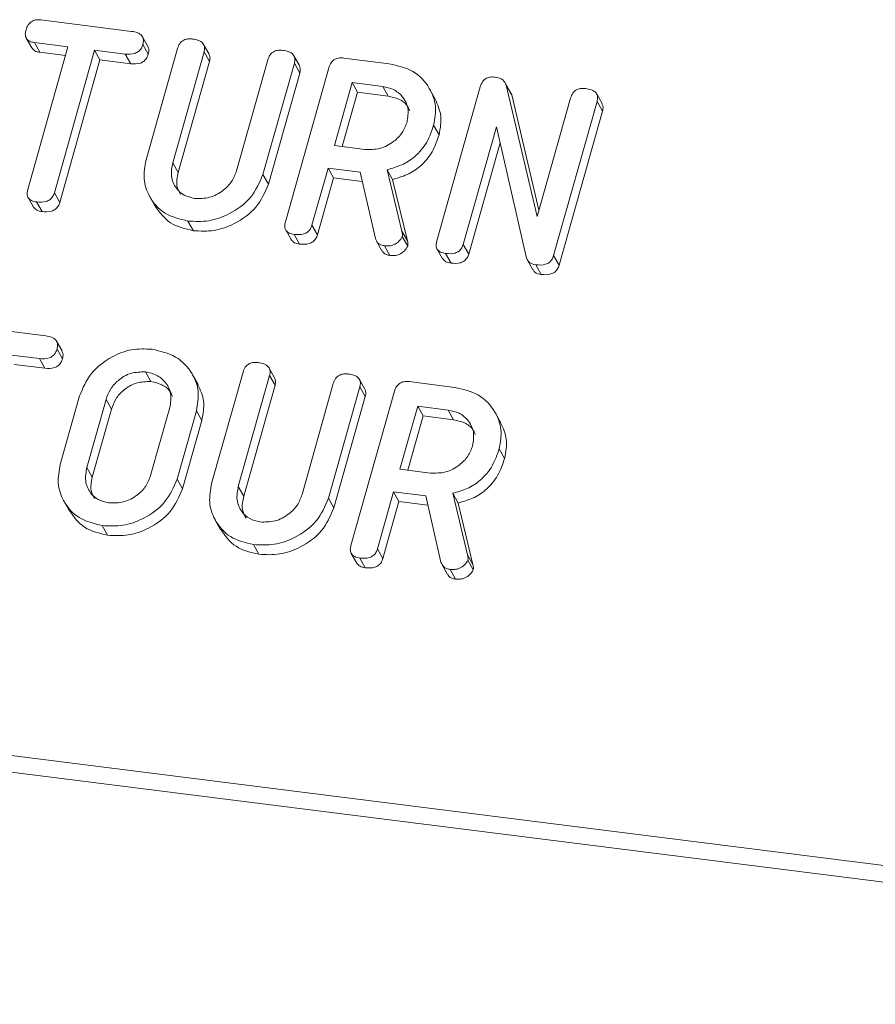
# Model space of a CAD drawing. Units: millimetres. Extents: x -2468 to 3777, y -3952 to -111.
# Drawn here: x -2368 to -2345, y -3467 to -3440 of the extents above; entities that cross this region are included whole.
import ezdxf

# ---------------------------------------------------------------- set-up
doc = ezdxf.new("R2010")
doc.units = ezdxf.units.MM

msp = doc.modelspace()

# ---------------------------------------------------------------- linework, layer by layer
at = {"color": 7, "linetype": 'Continuous', "lineweight": 18}
for p, q in [((-2367.708, -3440.078), (-2365.198, -3440.394)), ((-2368.113, -3440.585), (-2367.963, -3440.853)), ((-2364.748, -3440.812), (-2364.898, -3440.544)), ((-2368.072, -3444.768), (-2366.96, -3440.822)), ((-2366.96, -3440.822), (-2367.886, -3440.705)), ((-2367.886, -3440.705), (-2367.736, -3440.973)), ((-2366.225, -3440.914), (-2367.337, -3444.86)), ((-2365.373, -3441.022), (-2366.225, -3440.914)), ((-2366.225, -3440.914), (-2366.075, -3441.182)), ((-2364.888, -3440.758), (-2364.738, -3441.026)), ((-2364.798, -3443.952), (-2363.93, -3440.872)), ((-2363.056, -3441.024), (-2363.206, -3440.757)), ((-2367.028, -3441.062), (-2367.736, -3440.973)), ((-2366.075, -3441.182), (-2367.187, -3445.128)), ((-2365.223, -3441.29), (-2366.075, -3441.182)), ((-2365.373, -3441.022), (-2365.223, -3441.29)), ((-2363.195, -3440.964), (-2364.06, -3444.034)), ((-2363.195, -3440.964), (-2363.045, -3441.231)), ((-2362.296, -3444.256), (-2361.431, -3441.186)), ((-2360.557, -3441.339), (-2360.707, -3441.071)), ((-2359.329, -3441.134), (-2358.074, -3441.292)), ((-2363.045, -3441.231), (-2363.91, -3444.302)), ((-2360.696, -3441.279), (-2361.564, -3444.36)), ((-2360.943, -3445.665), (-2359.741, -3441.4)), ((-2360.696, -3441.279), (-2360.546, -3441.547)), ((-2360.546, -3441.547), (-2361.414, -3444.627)), ((-2359.096, -3441.813), (-2359.587, -3443.555)), ((-2358.251, -3441.919), (-2359.096, -3441.813)), ((-2359.096, -3441.813), (-2358.946, -3442.08)), ((-2358.251, -3441.919), (-2358.101, -3442.187)), ((-2356.796, -3442.271), (-2356.946, -3442.003)), ((-2356.754, -3446.193), (-2355.552, -3441.928)), ((-2354.712, -3442.082), (-2354.862, -3441.815)), ((-2354.831, -3441.882), (-2353.975, -3445.515)), ((-2354.831, -3441.882), (-2354.681, -3442.15)), ((-2358.946, -3442.08), (-2359.37, -3443.583)), ((-2358.101, -3442.187), (-2358.946, -3442.08)), ((-2354.722, -3442.089), (-2354.681, -3442.15)), ((-2354.681, -3442.15), (-2353.928, -3445.347)), ((-2353.975, -3445.515), (-2353.052, -3442.241)), ((-2352.178, -3442.394), (-2352.328, -3442.127)), ((-2352.318, -3442.335), (-2353.52, -3446.6)), ((-2352.318, -3442.335), (-2352.168, -3442.603)), ((-2352.168, -3442.603), (-2353.37, -3446.868)), ((-2356.841, -3442.991), (-2356.691, -3443.259)), ((-2355.103, -3443.036), (-2356.02, -3446.289)), ((-2354.271, -3446.675), (-2355.103, -3443.036)), ((-2359.587, -3443.555), (-2358.742, -3443.662)), ((-2355.002, -3443.478), (-2355.87, -3446.556)), ((-2364.06, -3444.034), (-2363.91, -3444.302)), ((-2359.764, -3444.183), (-2360.209, -3445.76)), ((-2358.875, -3444.295), (-2359.764, -3444.183)), ((-2359.764, -3444.183), (-2359.614, -3444.45)), ((-2361.564, -3444.36), (-2361.414, -3444.627)), ((-2359.614, -3444.45), (-2360.059, -3446.027)), ((-2358.816, -3444.551), (-2359.614, -3444.45)), ((-2358.454, -3446.124), (-2358.875, -3444.295)), ((-2358.126, -3444.223), (-2357.717, -3445.927)), ((-2358.126, -3444.223), (-2357.976, -3444.491)), ((-2357.976, -3444.491), (-2357.567, -3446.195)), ((-2368.063, -3444.995), (-2367.913, -3445.263)), ((-2367.337, -3444.86), (-2367.187, -3445.128)), ((-2364.699, -3444.962), (-2364.549, -3445.23)), ((-2367.828, -3445.116), (-2367.678, -3445.383)), ((-2363.639, -3445.643), (-2363.489, -3445.911)), ((-2360.209, -3445.76), (-2360.059, -3446.027)), ((-2360.934, -3445.89), (-2360.784, -3446.158)), ((-2360.699, -3446.014), (-2360.549, -3446.281)), ((-2357.717, -3445.927), (-2357.567, -3446.195)), ((-2357.709, -3446.071), (-2357.559, -3446.339)), ((-2358.424, -3446.2), (-2358.274, -3446.468)), ((-2358.2, -3446.329), (-2358.05, -3446.596)), ((-2356.02, -3446.289), (-2355.87, -3446.556)), ((-2356.745, -3446.418), (-2356.595, -3446.686)), ((-2356.509, -3446.542), (-2356.359, -3446.809)), ((-2353.52, -3446.6), (-2353.37, -3446.868)), ((-2354.247, -3446.725), (-2354.097, -3446.992)), ((-2354.015, -3446.856), (-2353.865, -3447.123)), ((-2467.82, -3447.924), (-718.595, -3668.305)), ((-2467.882, -3448.379), (-718.657, -3668.761)), ((-2370.083, -3448.506), (-2367.573, -3448.822)), ((-2367.123, -3449.24), (-2367.273, -3448.972)), ((-2367.748, -3449.45), (-2368.6, -3449.342)), ((-2367.263, -3449.186), (-2367.113, -3449.454)), ((-2367.598, -3449.717), (-2368.45, -3449.61)), ((-2367.748, -3449.45), (-2367.598, -3449.717)), ((-2364.815, -3449.819), (-2364.665, -3450.087)), ((-2363.36, -3450.172), (-2363.51, -3449.904)), ((-2362.984, -3452.908), (-2362.116, -3449.828)), ((-2361.381, -3449.919), (-2362.246, -3452.99)), ((-2361.241, -3449.98), (-2361.391, -3449.712)), ((-2361.381, -3449.919), (-2361.231, -3450.187)), ((-2361.231, -3450.187), (-2362.096, -3453.257)), ((-2360.482, -3453.212), (-2359.617, -3450.142)), ((-2358.743, -3450.295), (-2358.893, -3450.027)), ((-2357.515, -3450.089), (-2356.26, -3450.248)), ((-2358.882, -3450.235), (-2359.75, -3453.315)), ((-2359.129, -3454.621), (-2357.927, -3450.356)), ((-2358.882, -3450.235), (-2358.732, -3450.503)), ((-2367.173, -3452.38), (-2366.639, -3450.485)), ((-2365.906, -3450.584), (-2366.436, -3452.466)), ((-2365.906, -3450.584), (-2365.756, -3450.852)), ((-2358.732, -3450.503), (-2359.6, -3453.583)), ((-2365.756, -3450.852), (-2366.286, -3452.734)), ((-2364.673, -3452.688), (-2364.142, -3450.806)), ((-2363.405, -3450.892), (-2363.939, -3452.787)), ((-2363.405, -3450.892), (-2363.255, -3451.16)), ((-2357.282, -3450.768), (-2357.773, -3452.511)), ((-2356.437, -3450.875), (-2357.282, -3450.768)), ((-2357.282, -3450.768), (-2357.132, -3451.036)), ((-2356.437, -3450.875), (-2356.287, -3451.143)), ((-2354.981, -3451.226), (-2355.131, -3450.959)), ((-2363.255, -3451.16), (-2363.789, -3453.055)), ((-2357.132, -3451.036), (-2357.555, -3452.538)), ((-2356.287, -3451.143), (-2357.132, -3451.036)), ((-2355.026, -3451.947), (-2354.876, -3452.215)), ((-2366.436, -3452.466), (-2366.286, -3452.734)), ((-2357.773, -3452.511), (-2356.928, -3452.617)), ((-2363.939, -3452.787), (-2363.789, -3453.055)), ((-2362.246, -3452.99), (-2362.096, -3453.257)), ((-2357.95, -3453.138), (-2358.394, -3454.715)), ((-2357.061, -3453.25), (-2357.95, -3453.138)), ((-2357.95, -3453.138), (-2357.8, -3453.406)), ((-2356.312, -3453.179), (-2355.902, -3454.883)), ((-2356.312, -3453.179), (-2356.162, -3453.447)), ((-2367.074, -3453.39), (-2366.924, -3453.657)), ((-2359.75, -3453.315), (-2359.6, -3453.583)), ((-2357.8, -3453.406), (-2358.244, -3454.983)), ((-2357.002, -3453.507), (-2357.8, -3453.406)), ((-2356.639, -3455.08), (-2357.061, -3453.25)), ((-2356.162, -3453.447), (-2355.752, -3455.15)), ((-2362.885, -3453.918), (-2362.735, -3454.185)), ((-2366.014, -3454.071), (-2365.864, -3454.339)), ((-2361.824, -3454.599), (-2361.674, -3454.867)), ((-2358.394, -3454.715), (-2358.244, -3454.983)), ((-2359.12, -3454.846), (-2358.97, -3455.114)), ((-2358.884, -3454.969), (-2358.734, -3455.237)), ((-2355.902, -3454.883), (-2355.752, -3455.15)), ((-2355.894, -3455.027), (-2355.744, -3455.295)), ((-2356.609, -3455.155), (-2356.459, -3455.423)), ((-2356.385, -3455.284), (-2356.235, -3455.552))]:
    msp.add_line(p, q, dxfattribs=at)
for points, knots in [([(-2368.121, -3440.351), (-2368.105, -3440.304), (-2368.073, -3440.211), (-2367.961, -3440.104), (-2367.826, -3440.068), (-2367.748, -3440.075), (-2367.708, -3440.078)], [0, 0, 0, 0, 0.280624, 0.558888, 0.779095, 1, 1, 1, 1]), ([(-2367.886, -3440.705), (-2367.935, -3440.696), (-2368.033, -3440.679), (-2368.13, -3440.583), (-2368.147, -3440.462), (-2368.13, -3440.388), (-2368.121, -3440.351)], [0, 0, 0, 0, 0.280714, 0.558701, 0.779133, 1, 1, 1, 1]), ([(-2365.198, -3440.394), (-2365.143, -3440.404), (-2365.034, -3440.422), (-2364.906, -3440.504), (-2364.861, -3440.633), (-2364.879, -3440.717), (-2364.888, -3440.758)], [0, 0, 0, 0, 0.280997, 0.560138, 0.779643, 1, 1, 1, 1]), ([(-2363.93, -3440.872), (-2363.914, -3440.825), (-2363.882, -3440.732), (-2363.765, -3440.629), (-2363.631, -3440.597), (-2363.552, -3440.603), (-2363.513, -3440.607)], [0, 0, 0, 0, 0.28069, 0.558482, 0.779094, 1, 1, 1, 1]), ([(-2363.513, -3440.607), (-2363.459, -3440.616), (-2363.35, -3440.634), (-2363.219, -3440.711), (-2363.169, -3440.839), (-2363.186, -3440.922), (-2363.195, -3440.964)], [0, 0, 0, 0, 0.2809192, 0.5603426, 0.7797436, 1, 1, 1, 1]), ([(-2367.736, -3440.973), (-2367.787, -3440.965), (-2367.881, -3440.95), (-2367.934, -3440.881), (-2367.959, -3440.849)], [0, 0, 0, 0, 0.537336, 1, 1, 1, 1]), ([(-2364.888, -3440.758), (-2364.899, -3440.793), (-2364.923, -3440.862), (-2364.999, -3440.953), (-2365.154, -3441.036), (-2365.283, -3441.028), (-2365.373, -3441.022)], [0, 0, 0, 0, 0.1874481, 0.3746581, 0.5611958, 1, 1, 1, 1]), ([(-2364.753, -3440.814), (-2364.74, -3440.843), (-2364.709, -3440.908), (-2364.727, -3440.984), (-2364.738, -3441.026)], [0, 0, 0, 0, 0.437568, 1, 1, 1, 1]), ([(-2361.431, -3441.186), (-2361.415, -3441.139), (-2361.383, -3441.046), (-2361.266, -3440.943), (-2361.132, -3440.912), (-2361.053, -3440.918), (-2361.014, -3440.921)], [0, 0, 0, 0, 0.2806434, 0.55852, 0.779119, 1, 1, 1, 1]), ([(-2361.014, -3440.921), (-2360.96, -3440.931), (-2360.851, -3440.949), (-2360.719, -3441.026), (-2360.67, -3441.155), (-2360.688, -3441.238), (-2360.696, -3441.279)], [0, 0, 0, 0, 0.280942, 0.560394, 0.779762, 1, 1, 1, 1]), ([(-2364.738, -3441.026), (-2364.749, -3441.061), (-2364.773, -3441.13), (-2364.849, -3441.221), (-2365.004, -3441.304), (-2365.133, -3441.296), (-2365.223, -3441.29)], [0, 0, 0, 0, 0.1874481, 0.3746581, 0.5611958, 1, 1, 1, 1]), ([(-2363.062, -3441.027), (-2363.049, -3441.053), (-2363.017, -3441.115), (-2363.035, -3441.189), (-2363.045, -3441.231)], [0, 0, 0, 0, 0.420363, 1, 1, 1, 1]), ([(-2359.741, -3441.4), (-2359.725, -3441.353), (-2359.693, -3441.261), (-2359.579, -3441.157), (-2359.447, -3441.124), (-2359.368, -3441.131), (-2359.329, -3441.134)], [0, 0, 0, 0, 0.280563, 0.558408, 0.779003, 1, 1, 1, 1]), ([(-2360.564, -3441.342), (-2360.55, -3441.368), (-2360.519, -3441.431), (-2360.536, -3441.505), (-2360.546, -3441.547)], [0, 0, 0, 0, 0.4226557, 1, 1, 1, 1]), ([(-2358.074, -3441.292), (-2357.842, -3441.344), (-2357.377, -3441.449), (-2356.953, -3441.918), (-2356.747, -3442.452), (-2356.809, -3442.812), (-2356.841, -3442.991)], [0, 0, 0, 0, 0.2799143, 0.5595131, 0.7798032, 1, 1, 1, 1]), ([(-2355.552, -3441.928), (-2355.536, -3441.881), (-2355.504, -3441.789), (-2355.39, -3441.685), (-2355.257, -3441.652), (-2355.179, -3441.658), (-2355.14, -3441.661)], [0, 0, 0, 0, 0.280563, 0.558408, 0.779003, 1, 1, 1, 1]), ([(-2355.14, -3441.661), (-2355.06, -3441.678), (-2354.916, -3441.709), (-2354.857, -3441.829), (-2354.831, -3441.882)], [0, 0, 0, 0, 0.559899, 1, 1, 1, 1]), ([(-2357.578, -3442.906), (-2357.557, -3442.775), (-2357.515, -3442.514), (-2357.686, -3442.198), (-2357.938, -3441.985), (-2358.147, -3441.941), (-2358.251, -3441.919)], [0, 0, 0, 0, 0.279656, 0.559345, 0.779527, 1, 1, 1, 1]), ([(-2353.052, -3442.241), (-2353.036, -3442.195), (-2353.004, -3442.101), (-2352.887, -3441.999), (-2352.753, -3441.967), (-2352.675, -3441.974), (-2352.635, -3441.977)], [0, 0, 0, 0, 0.280643, 0.55852, 0.779119, 1, 1, 1, 1]), ([(-2352.635, -3441.977), (-2352.581, -3441.986), (-2352.473, -3442.005), (-2352.341, -3442.082), (-2352.292, -3442.21), (-2352.309, -3442.293), (-2352.318, -3442.335)], [0, 0, 0, 0, 0.280942, 0.560394, 0.779762, 1, 1, 1, 1]), ([(-2357.502, -3442.595), (-2357.522, -3442.548), (-2357.579, -3442.411), (-2357.793, -3442.255), (-2357.998, -3442.21), (-2358.101, -3442.187)], [0, 0, 0, 0, 0.207272, 0.603374, 1, 1, 1, 1]), ([(-2356.801, -3442.273), (-2356.733, -3442.421), (-2356.591, -3442.727), (-2356.657, -3443.078), (-2356.691, -3443.259)], [0, 0, 0, 0, 0.484441, 1, 1, 1, 1]), ([(-2352.185, -3442.397), (-2352.172, -3442.424), (-2352.14, -3442.487), (-2352.158, -3442.56), (-2352.168, -3442.603)], [0, 0, 0, 0, 0.422656, 1, 1, 1, 1]), ([(-2358.742, -3443.662), (-2358.602, -3443.664), (-2358.322, -3443.669), (-2357.955, -3443.47), (-2357.691, -3443.206), (-2357.615, -3443.006), (-2357.578, -3442.906)], [0, 0, 0, 0, 0.279682, 0.55935, 0.779537, 1, 1, 1, 1]), ([(-2356.841, -3442.991), (-2356.895, -3443.15), (-2357.003, -3443.468), (-2357.324, -3443.856), (-2357.72, -3444.11), (-2357.991, -3444.185), (-2358.126, -3444.223)], [0, 0, 0, 0, 0.280341, 0.559782, 0.779702, 1, 1, 1, 1]), ([(-2356.691, -3443.259), (-2356.745, -3443.418), (-2356.853, -3443.736), (-2357.174, -3444.123), (-2357.57, -3444.378), (-2357.841, -3444.453), (-2357.976, -3444.491)], [0, 0, 0, 0, 0.2803407, 0.5597816, 0.7797024, 1, 1, 1, 1]), ([(-2363.639, -3445.643), (-2363.864, -3445.588), (-2364.315, -3445.479), (-2364.716, -3445.008), (-2364.896, -3444.478), (-2364.831, -3444.128), (-2364.798, -3443.952)], [0, 0, 0, 0, 0.279616, 0.559364, 0.779619, 1, 1, 1, 1]), ([(-2364.06, -3444.034), (-2364.084, -3444.16), (-2364.131, -3444.411), (-2363.99, -3444.726), (-2363.761, -3444.945), (-2363.561, -3444.992), (-2363.462, -3445.016)], [0, 0, 0, 0, 0.2802, 0.559623, 0.779931, 1, 1, 1, 1]), ([(-2363.91, -3444.302), (-2363.938, -3444.429), (-2363.986, -3444.649), (-2363.887, -3444.833), (-2363.846, -3444.91)], [0, 0, 0, 0, 0.58158, 1, 1, 1, 1]), ([(-2361.564, -3444.36), (-2361.66, -3444.58), (-2361.852, -3445.023), (-2362.446, -3445.452), (-2363.066, -3445.673), (-2363.448, -3445.653), (-2363.639, -3445.643)], [0, 0, 0, 0, 0.2791921, 0.5590967, 0.779436, 1, 1, 1, 1]), ([(-2363.462, -3445.016), (-2363.321, -3445.019), (-2363.041, -3445.024), (-2362.673, -3444.822), (-2362.409, -3444.557), (-2362.334, -3444.356), (-2362.296, -3444.256)], [0, 0, 0, 0, 0.279674, 0.559307, 0.779507, 1, 1, 1, 1]), ([(-2361.414, -3444.627), (-2361.51, -3444.848), (-2361.702, -3445.29), (-2362.296, -3445.719), (-2362.916, -3445.941), (-2363.298, -3445.921), (-2363.489, -3445.911)], [0, 0, 0, 0, 0.279192, 0.559097, 0.779436, 1, 1, 1, 1]), ([(-2367.828, -3445.116), (-2367.877, -3445.107), (-2367.974, -3445.089), (-2368.076, -3444.999), (-2368.098, -3444.879), (-2368.081, -3444.805), (-2368.072, -3444.768)], [0, 0, 0, 0, 0.280533, 0.558586, 0.778856, 1, 1, 1, 1]), ([(-2367.337, -3444.86), (-2367.349, -3444.895), (-2367.373, -3444.964), (-2367.452, -3445.054), (-2367.61, -3445.131), (-2367.738, -3445.122), (-2367.828, -3445.116)], [0, 0, 0, 0, 0.187224, 0.374223, 0.561081, 1, 1, 1, 1]), ([(-2367.678, -3445.383), (-2367.728, -3445.375), (-2367.824, -3445.36), (-2367.882, -3445.292), (-2367.91, -3445.26)], [0, 0, 0, 0, 0.5242784, 1, 1, 1, 1]), ([(-2367.187, -3445.128), (-2367.199, -3445.163), (-2367.223, -3445.232), (-2367.302, -3445.322), (-2367.46, -3445.398), (-2367.588, -3445.389), (-2367.678, -3445.383)], [0, 0, 0, 0, 0.187224, 0.374223, 0.561081, 1, 1, 1, 1]), ([(-2363.489, -3445.911), (-2363.718, -3445.858), (-2364.172, -3445.753), (-2364.423, -3445.402), (-2364.547, -3445.228)], [0, 0, 0, 0, 0.504587, 1, 1, 1, 1]), ([(-2360.699, -3446.014), (-2360.748, -3446.005), (-2360.845, -3445.987), (-2360.947, -3445.897), (-2360.968, -3445.776), (-2360.951, -3445.702), (-2360.943, -3445.665)], [0, 0, 0, 0, 0.280562, 0.558819, 0.778919, 1, 1, 1, 1]), ([(-2360.209, -3445.76), (-2360.22, -3445.794), (-2360.244, -3445.863), (-2360.323, -3445.954), (-2360.481, -3446.03), (-2360.609, -3446.02), (-2360.699, -3446.014)], [0, 0, 0, 0, 0.186998, 0.37391, 0.561067, 1, 1, 1, 1]), ([(-2360.059, -3446.027), (-2360.07, -3446.062), (-2360.094, -3446.131), (-2360.173, -3446.221), (-2360.331, -3446.298), (-2360.459, -3446.288), (-2360.549, -3446.281)], [0, 0, 0, 0, 0.186998, 0.37391, 0.561067, 1, 1, 1, 1]), ([(-2357.709, -3446.071), (-2357.736, -3446.119), (-2357.79, -3446.214), (-2357.93, -3446.3), (-2358.072, -3446.337), (-2358.157, -3446.331), (-2358.2, -3446.329)], [0, 0, 0, 0, 0.277634, 0.558272, 0.779097, 1, 1, 1, 1]), ([(-2357.717, -3445.927), (-2357.71, -3445.953), (-2357.699, -3446), (-2357.706, -3446.049), (-2357.709, -3446.071)], [0, 0, 0, 0, 0.560225, 1, 1, 1, 1]), ([(-2360.549, -3446.281), (-2360.599, -3446.273), (-2360.696, -3446.258), (-2360.754, -3446.189), (-2360.782, -3446.156)], [0, 0, 0, 0, 0.519205, 1, 1, 1, 1]), ([(-2358.2, -3446.329), (-2358.233, -3446.322), (-2358.301, -3446.309), (-2358.405, -3446.248), (-2358.435, -3446.171), (-2358.454, -3446.124)], [0, 0, 0, 0, 0.280928, 0.561886, 1, 1, 1, 1]), ([(-2357.559, -3446.339), (-2357.586, -3446.386), (-2357.64, -3446.481), (-2357.78, -3446.568), (-2357.922, -3446.605), (-2358.007, -3446.599), (-2358.05, -3446.596)], [0, 0, 0, 0, 0.277634, 0.558272, 0.779097, 1, 1, 1, 1]), ([(-2357.567, -3446.195), (-2357.56, -3446.221), (-2357.549, -3446.268), (-2357.556, -3446.317), (-2357.559, -3446.339)], [0, 0, 0, 0, 0.560225, 1, 1, 1, 1]), ([(-2356.509, -3446.542), (-2356.558, -3446.533), (-2356.656, -3446.515), (-2356.758, -3446.424), (-2356.779, -3446.304), (-2356.762, -3446.23), (-2356.754, -3446.193)], [0, 0, 0, 0, 0.280562, 0.558819, 0.778919, 1, 1, 1, 1]), ([(-2356.02, -3446.289), (-2356.031, -3446.323), (-2356.055, -3446.392), (-2356.134, -3446.482), (-2356.292, -3446.558), (-2356.42, -3446.548), (-2356.509, -3446.542)], [0, 0, 0, 0, 0.187152, 0.374037, 0.561184, 1, 1, 1, 1]), ([(-2358.05, -3446.596), (-2358.083, -3446.59), (-2358.15, -3446.576), (-2358.233, -3446.533), (-2358.255, -3446.483), (-2358.264, -3446.462)], [0, 0, 0, 0, 0.369776, 0.739591, 1, 1, 1, 1]), ([(-2355.87, -3446.556), (-2355.881, -3446.591), (-2355.905, -3446.66), (-2355.984, -3446.749), (-2356.142, -3446.826), (-2356.27, -3446.816), (-2356.359, -3446.809)], [0, 0, 0, 0, 0.187152, 0.374037, 0.561184, 1, 1, 1, 1]), ([(-2353.52, -3446.6), (-2353.532, -3446.635), (-2353.556, -3446.705), (-2353.636, -3446.795), (-2353.796, -3446.871), (-2353.925, -3446.862), (-2354.015, -3446.856)], [0, 0, 0, 0, 0.1874272, 0.3741091, 0.5611049, 1, 1, 1, 1]), ([(-2356.359, -3446.809), (-2356.41, -3446.801), (-2356.507, -3446.786), (-2356.565, -3446.717), (-2356.593, -3446.684)], [0, 0, 0, 0, 0.519205, 1, 1, 1, 1]), ([(-2354.015, -3446.856), (-2354.081, -3446.841), (-2354.198, -3446.815), (-2354.248, -3446.717), (-2354.271, -3446.675)], [0, 0, 0, 0, 0.559759, 1, 1, 1, 1]), ([(-2353.37, -3446.868), (-2353.382, -3446.903), (-2353.406, -3446.973), (-2353.486, -3447.063), (-2353.646, -3447.139), (-2353.775, -3447.13), (-2353.865, -3447.123)], [0, 0, 0, 0, 0.187427, 0.374109, 0.561105, 1, 1, 1, 1]), ([(-2353.865, -3447.123), (-2353.932, -3447.11), (-2354.031, -3447.091), (-2354.075, -3447.013), (-2354.09, -3446.987)], [0, 0, 0, 0, 0.6762936, 1, 1, 1, 1]), ([(-2367.573, -3448.822), (-2367.518, -3448.831), (-2367.409, -3448.85), (-2367.281, -3448.932), (-2367.236, -3449.061), (-2367.254, -3449.144), (-2367.263, -3449.186)], [0, 0, 0, 0, 0.280997, 0.560138, 0.779643, 1, 1, 1, 1]), ([(-2367.263, -3449.186), (-2367.274, -3449.221), (-2367.298, -3449.29), (-2367.374, -3449.381), (-2367.529, -3449.464), (-2367.658, -3449.456), (-2367.748, -3449.45)], [0, 0, 0, 0, 0.187448, 0.374658, 0.561196, 1, 1, 1, 1]), ([(-2367.128, -3449.242), (-2367.115, -3449.271), (-2367.084, -3449.336), (-2367.102, -3449.411), (-2367.113, -3449.454)], [0, 0, 0, 0, 0.437568, 1, 1, 1, 1]), ([(-2366.639, -3450.485), (-2366.55, -3450.268), (-2366.37, -3449.833), (-2365.801, -3449.403), (-2365.2, -3449.167), (-2364.826, -3449.184), (-2364.639, -3449.192)], [0, 0, 0, 0, 0.279504, 0.55928, 0.779623, 1, 1, 1, 1]), ([(-2364.639, -3449.192), (-2364.406, -3449.244), (-2363.941, -3449.349), (-2363.518, -3449.819), (-2363.312, -3450.353), (-2363.374, -3450.713), (-2363.405, -3450.892)], [0, 0, 0, 0, 0.279907, 0.559537, 0.779815, 1, 1, 1, 1]), ([(-2367.113, -3449.454), (-2367.124, -3449.489), (-2367.148, -3449.558), (-2367.224, -3449.649), (-2367.379, -3449.732), (-2367.508, -3449.723), (-2367.598, -3449.717)], [0, 0, 0, 0, 0.187448, 0.374658, 0.561196, 1, 1, 1, 1]), ([(-2362.116, -3449.828), (-2362.1, -3449.781), (-2362.068, -3449.687), (-2361.951, -3449.584), (-2361.817, -3449.553), (-2361.738, -3449.559), (-2361.699, -3449.562)], [0, 0, 0, 0, 0.28069, 0.558482, 0.779094, 1, 1, 1, 1]), ([(-2361.699, -3449.562), (-2361.644, -3449.572), (-2361.536, -3449.59), (-2361.405, -3449.667), (-2361.354, -3449.794), (-2361.372, -3449.878), (-2361.381, -3449.919)], [0, 0, 0, 0, 0.280919, 0.560343, 0.779744, 1, 1, 1, 1]), ([(-2364.815, -3449.819), (-2364.95, -3449.821), (-2365.22, -3449.824), (-2365.567, -3450.03), (-2365.804, -3450.295), (-2365.872, -3450.488), (-2365.906, -3450.584)], [0, 0, 0, 0, 0.279288, 0.55915, 0.779392, 1, 1, 1, 1]), ([(-2364.142, -3450.806), (-2364.121, -3450.676), (-2364.079, -3450.414), (-2364.25, -3450.098), (-2364.503, -3449.885), (-2364.711, -3449.841), (-2364.815, -3449.819)], [0, 0, 0, 0, 0.279656, 0.559345, 0.779527, 1, 1, 1, 1]), ([(-2359.617, -3450.142), (-2359.601, -3450.095), (-2359.569, -3450.001), (-2359.451, -3449.899), (-2359.318, -3449.868), (-2359.239, -3449.874), (-2359.2, -3449.877)], [0, 0, 0, 0, 0.280643, 0.55852, 0.779119, 1, 1, 1, 1]), ([(-2359.2, -3449.877), (-2359.145, -3449.886), (-2359.037, -3449.905), (-2358.905, -3449.982), (-2358.856, -3450.11), (-2358.873, -3450.193), (-2358.882, -3450.235)], [0, 0, 0, 0, 0.2809422, 0.5603937, 0.7797625, 1, 1, 1, 1]), ([(-2364.665, -3450.087), (-2364.8, -3450.089), (-2365.07, -3450.092), (-2365.417, -3450.298), (-2365.654, -3450.563), (-2365.722, -3450.755), (-2365.756, -3450.852)], [0, 0, 0, 0, 0.279288, 0.55915, 0.779392, 1, 1, 1, 1]), ([(-2364.067, -3450.495), (-2364.086, -3450.448), (-2364.143, -3450.311), (-2364.357, -3450.155), (-2364.563, -3450.11), (-2364.665, -3450.087)], [0, 0, 0, 0, 0.207272, 0.603374, 1, 1, 1, 1]), ([(-2363.366, -3450.174), (-2363.297, -3450.322), (-2363.156, -3450.628), (-2363.221, -3450.979), (-2363.255, -3451.16)], [0, 0, 0, 0, 0.48424, 1, 1, 1, 1]), ([(-2361.248, -3449.983), (-2361.235, -3450.009), (-2361.203, -3450.071), (-2361.22, -3450.144), (-2361.231, -3450.187)], [0, 0, 0, 0, 0.420363, 1, 1, 1, 1]), ([(-2357.927, -3450.356), (-2357.911, -3450.309), (-2357.879, -3450.217), (-2357.765, -3450.113), (-2357.632, -3450.08), (-2357.554, -3450.086), (-2357.515, -3450.089)], [0, 0, 0, 0, 0.280563, 0.558408, 0.779003, 1, 1, 1, 1]), ([(-2358.749, -3450.297), (-2358.736, -3450.324), (-2358.704, -3450.387), (-2358.722, -3450.46), (-2358.732, -3450.503)], [0, 0, 0, 0, 0.422656, 1, 1, 1, 1]), ([(-2356.26, -3450.248), (-2356.028, -3450.3), (-2355.563, -3450.405), (-2355.139, -3450.874), (-2354.933, -3451.408), (-2354.995, -3451.767), (-2355.026, -3451.947)], [0, 0, 0, 0, 0.279914, 0.559513, 0.779803, 1, 1, 1, 1]), ([(-2355.764, -3451.862), (-2355.743, -3451.731), (-2355.701, -3451.47), (-2355.872, -3451.154), (-2356.124, -3450.941), (-2356.332, -3450.897), (-2356.437, -3450.875)], [0, 0, 0, 0, 0.279656, 0.559345, 0.779527, 1, 1, 1, 1]), ([(-2355.688, -3451.551), (-2355.707, -3451.504), (-2355.764, -3451.366), (-2355.979, -3451.211), (-2356.184, -3451.165), (-2356.287, -3451.143)], [0, 0, 0, 0, 0.207272, 0.603374, 1, 1, 1, 1]), ([(-2354.987, -3451.228), (-2354.918, -3451.377), (-2354.777, -3451.683), (-2354.843, -3452.034), (-2354.876, -3452.215)], [0, 0, 0, 0, 0.484441, 1, 1, 1, 1]), ([(-2356.928, -3452.617), (-2356.788, -3452.62), (-2356.508, -3452.625), (-2356.14, -3452.426), (-2355.876, -3452.162), (-2355.801, -3451.962), (-2355.764, -3451.862)], [0, 0, 0, 0, 0.279682, 0.55935, 0.779537, 1, 1, 1, 1]), ([(-2355.026, -3451.947), (-2355.081, -3452.106), (-2355.189, -3452.424), (-2355.51, -3452.811), (-2355.905, -3453.066), (-2356.176, -3453.141), (-2356.312, -3453.179)], [0, 0, 0, 0, 0.280341, 0.559782, 0.779702, 1, 1, 1, 1]), ([(-2366.014, -3454.071), (-2366.239, -3454.016), (-2366.69, -3453.907), (-2367.091, -3453.436), (-2367.271, -3452.906), (-2367.206, -3452.555), (-2367.173, -3452.38)], [0, 0, 0, 0, 0.279616, 0.559364, 0.779619, 1, 1, 1, 1]), ([(-2354.876, -3452.215), (-2354.931, -3452.374), (-2355.039, -3452.691), (-2355.36, -3453.079), (-2355.755, -3453.333), (-2356.026, -3453.409), (-2356.162, -3453.447)], [0, 0, 0, 0, 0.2803407, 0.5597816, 0.7797024, 1, 1, 1, 1]), ([(-2366.436, -3452.466), (-2366.46, -3452.591), (-2366.507, -3452.842), (-2366.366, -3453.156), (-2366.135, -3453.373), (-2365.936, -3453.42), (-2365.837, -3453.444)], [0, 0, 0, 0, 0.279945, 0.559259, 0.779759, 1, 1, 1, 1]), ([(-2366.286, -3452.734), (-2366.314, -3452.861), (-2366.361, -3453.078), (-2366.263, -3453.261), (-2366.223, -3453.336)], [0, 0, 0, 0, 0.58531, 1, 1, 1, 1]), ([(-2363.939, -3452.787), (-2364.035, -3453.008), (-2364.227, -3453.451), (-2364.821, -3453.879), (-2365.441, -3454.101), (-2365.823, -3454.081), (-2366.014, -3454.071)], [0, 0, 0, 0, 0.279192, 0.559097, 0.779436, 1, 1, 1, 1]), ([(-2365.837, -3453.444), (-2365.697, -3453.446), (-2365.417, -3453.451), (-2365.049, -3453.252), (-2364.785, -3452.988), (-2364.71, -3452.788), (-2364.673, -3452.688)], [0, 0, 0, 0, 0.279682, 0.55935, 0.779537, 1, 1, 1, 1]), ([(-2361.824, -3454.599), (-2362.05, -3454.544), (-2362.501, -3454.434), (-2362.901, -3453.963), (-2363.082, -3453.434), (-2363.016, -3453.083), (-2362.984, -3452.908)], [0, 0, 0, 0, 0.279616, 0.559364, 0.779619, 1, 1, 1, 1]), ([(-2363.789, -3453.055), (-2363.885, -3453.276), (-2364.077, -3453.718), (-2364.671, -3454.147), (-2365.291, -3454.369), (-2365.673, -3454.349), (-2365.864, -3454.339)], [0, 0, 0, 0, 0.279192, 0.559097, 0.779436, 1, 1, 1, 1]), ([(-2362.246, -3452.99), (-2362.27, -3453.115), (-2362.317, -3453.367), (-2362.176, -3453.681), (-2361.946, -3453.901), (-2361.747, -3453.948), (-2361.647, -3453.972)], [0, 0, 0, 0, 0.2802, 0.559623, 0.779931, 1, 1, 1, 1]), ([(-2362.096, -3453.257), (-2362.124, -3453.385), (-2362.172, -3453.604), (-2362.073, -3453.789), (-2362.031, -3453.866)], [0, 0, 0, 0, 0.58158, 1, 1, 1, 1]), ([(-2359.75, -3453.315), (-2359.846, -3453.536), (-2360.038, -3453.978), (-2360.632, -3454.407), (-2361.252, -3454.629), (-2361.633, -3454.609), (-2361.824, -3454.599)], [0, 0, 0, 0, 0.279192, 0.559097, 0.779436, 1, 1, 1, 1]), ([(-2361.647, -3453.972), (-2361.507, -3453.974), (-2361.226, -3453.979), (-2360.858, -3453.778), (-2360.594, -3453.513), (-2360.519, -3453.312), (-2360.482, -3453.212)], [0, 0, 0, 0, 0.279674, 0.559307, 0.779507, 1, 1, 1, 1]), ([(-2365.864, -3454.339), (-2366.093, -3454.286), (-2366.547, -3454.181), (-2366.798, -3453.83), (-2366.922, -3453.656)], [0, 0, 0, 0, 0.504587, 1, 1, 1, 1]), ([(-2359.6, -3453.583), (-2359.696, -3453.804), (-2359.888, -3454.246), (-2360.482, -3454.675), (-2361.102, -3454.896), (-2361.483, -3454.877), (-2361.674, -3454.867)], [0, 0, 0, 0, 0.2791921, 0.5590967, 0.779436, 1, 1, 1, 1]), ([(-2361.674, -3454.867), (-2361.903, -3454.814), (-2362.357, -3454.709), (-2362.608, -3454.358), (-2362.733, -3454.184)], [0, 0, 0, 0, 0.504587, 1, 1, 1, 1]), ([(-2358.884, -3454.969), (-2358.933, -3454.961), (-2359.031, -3454.943), (-2359.133, -3454.852), (-2359.154, -3454.732), (-2359.137, -3454.658), (-2359.129, -3454.621)], [0, 0, 0, 0, 0.280562, 0.558819, 0.778919, 1, 1, 1, 1]), ([(-2358.394, -3454.715), (-2358.406, -3454.75), (-2358.43, -3454.819), (-2358.508, -3454.909), (-2358.667, -3454.986), (-2358.795, -3454.976), (-2358.884, -3454.969)], [0, 0, 0, 0, 0.186998, 0.37391, 0.561067, 1, 1, 1, 1]), ([(-2358.734, -3455.237), (-2358.785, -3455.229), (-2358.882, -3455.214), (-2358.94, -3455.145), (-2358.968, -3455.111)], [0, 0, 0, 0, 0.519205, 1, 1, 1, 1]), ([(-2358.244, -3454.983), (-2358.256, -3455.018), (-2358.28, -3455.087), (-2358.358, -3455.177), (-2358.517, -3455.253), (-2358.645, -3455.244), (-2358.734, -3455.237)], [0, 0, 0, 0, 0.186998, 0.37391, 0.561067, 1, 1, 1, 1]), ([(-2356.385, -3455.284), (-2356.419, -3455.278), (-2356.486, -3455.265), (-2356.59, -3455.204), (-2356.621, -3455.127), (-2356.639, -3455.08)], [0, 0, 0, 0, 0.280928, 0.561886, 1, 1, 1, 1]), ([(-2355.894, -3455.027), (-2355.921, -3455.074), (-2355.976, -3455.169), (-2356.116, -3455.256), (-2356.258, -3455.293), (-2356.343, -3455.287), (-2356.385, -3455.284)], [0, 0, 0, 0, 0.277634, 0.558272, 0.779097, 1, 1, 1, 1]), ([(-2355.902, -3454.883), (-2355.896, -3454.909), (-2355.884, -3454.956), (-2355.891, -3455.005), (-2355.894, -3455.027)], [0, 0, 0, 0, 0.560225, 1, 1, 1, 1]), ([(-2355.744, -3455.295), (-2355.771, -3455.342), (-2355.826, -3455.437), (-2355.966, -3455.523), (-2356.108, -3455.561), (-2356.193, -3455.555), (-2356.235, -3455.552)], [0, 0, 0, 0, 0.277634, 0.558272, 0.779097, 1, 1, 1, 1]), ([(-2355.752, -3455.15), (-2355.746, -3455.177), (-2355.734, -3455.223), (-2355.741, -3455.273), (-2355.744, -3455.295)], [0, 0, 0, 0, 0.560225, 1, 1, 1, 1]), ([(-2356.235, -3455.552), (-2356.269, -3455.545), (-2356.336, -3455.532), (-2356.418, -3455.488), (-2356.441, -3455.438), (-2356.45, -3455.418)], [0, 0, 0, 0, 0.369776, 0.739591, 1, 1, 1, 1])]:
    msp.add_open_spline(points, degree=3, knots=knots, dxfattribs=at)

doc.saveas('drawing.dxf')
